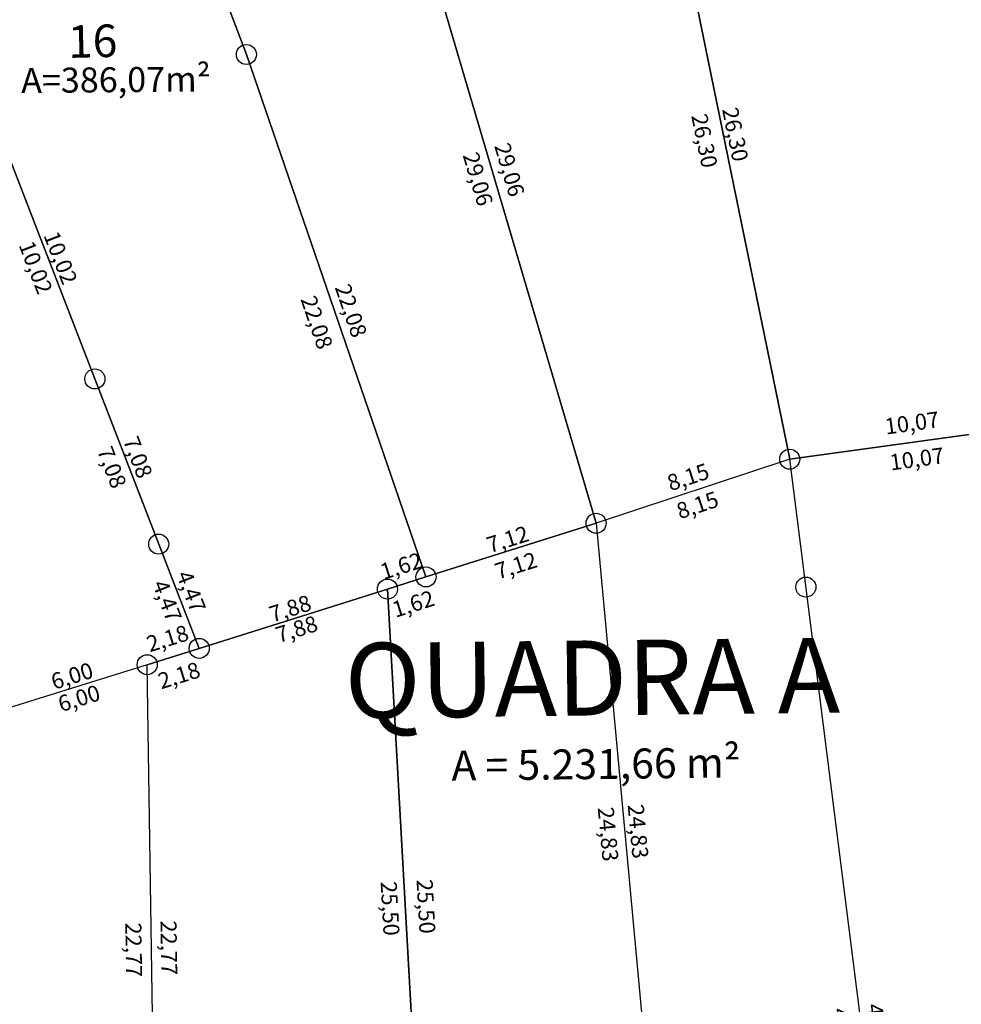
# Model space of a CAD drawing. Units: inches. Extents: x 186450 to 187199, y 1661773 to 1661985.
# Drawn here: x 186714 to 186752, y 1661818 to 1661858 of the extents above; entities that cross this region are included whole.
import ezdxf
from ezdxf.enums import TextEntityAlignment as Align

# ---------------------------------------------------------------- set-up
doc = ezdxf.new("R2010")
doc.units = ezdxf.units.IN
doc.header["$MEASUREMENT"] = 0
for name, color, linetype in [('-A_LOTE', 7, 'Continuous'), ('-NUM_LOTE', 4, 'Continuous'), ('med_lote', 7, 'Continuous'), ('nomes quadras', 253, 'Continuous'), ('SANC_LOTES', 1, 'Continuous'), ('VERTICE', 7, 'Continuous')]:
    doc.layers.add(name, color=color, linetype=linetype)
doc.styles.add('Arial', font='arial.ttf')
doc.styles.add('style2', font='txt', dxfattribs={"height": 0.5})
doc.styles.add('style3', font='txt')
doc.dimstyles.new('DIMLO', dxfattribs={"dimscale": 40, "dimtxt": 0.016, "dimasz": 0, "dimexe": 0, "dimexo": 0, "dimgap": 0.09, "dimtad": 0, "dimzin": 0, "dimtxsty": 'style2', "dimblk": 'NONE', "dimcen": 0.09, "dimse1": 1, "dimse2": 1, "dimsd1": 1, "dimsd2": 1, "dimclre": 1, "dimclrt": 256, "dimaunit": 1, "dimadec": 3, "dimazin": 0, "dimtfac": 1, "dimtix": 1, "dimtofl": 0, "dimtmove": 2, "dimatfit": 3, "dimldrblk": 'NONE', "dimfxl": 0, "dimtolj": 1, "dimtzin": 0, "dimarcsym": 1})

# ---------------------------------------------------------------- blocks, each defined once
blk = doc.blocks.new('*D419')
at = {"layer": 'Defpoints', "color": 0, "transparency": 16777216}
for p in [(186739.592, 1661865.774), (186744.095, 1661839.846), (186744.864, 1661840.003)]:
    blk.add_point(p, dxfattribs=at)
at = {"layer": 'med_lote', "transparency": 16777216, "insert": (186741.459, 1661852.731), "char_height": 0.64, "attachment_point": 5, "rotation": 281.56, "style": 'style3'}
blk.add_mtext('\\A1;26,30', dxfattribs=at)
blk = doc.blocks.new('_None')
blk = doc.blocks.new('*D420')
at = {"layer": 'Defpoints', "color": 0, "transparency": 16777216}
for p in [(186739.592, 1661865.774), (186744.864, 1661840.003), (186745.326, 1661840.098)]:
    blk.add_point(p, dxfattribs=at)
at = {"layer": 'med_lote', "transparency": 16777216, "insert": (186742.691, 1661852.983), "char_height": 0.64, "attachment_point": 5, "rotation": 281.56, "style": 'style3'}
blk.add_mtext('\\A1;26,30', dxfattribs=at)
blk = doc.blocks.new('*D463')
at = {"layer": 'Defpoints', "color": 0, "transparency": 16777216}
for p in [(186754.84, 1661841.372), (186754.932, 1661840.7), (186744.864, 1661840.003)]:
    blk.add_point(p, dxfattribs=at)
at = {"layer": 'med_lote', "transparency": 16777216, "insert": (186749.944, 1661840.016), "char_height": 0.64, "attachment_point": 5, "rotation": 7.8136, "style": 'style3'}
blk.add_mtext('\\A1;10,07', dxfattribs=at)
blk = doc.blocks.new('*D464')
at = {"layer": 'Defpoints', "color": 0, "transparency": 16777216}
for p in [(186754.735, 1661842.136), (186754.84, 1661841.372), (186744.864, 1661840.003)]:
    blk.add_point(p, dxfattribs=at)
at = {"layer": 'med_lote', "transparency": 16777216, "insert": (186749.747, 1661841.452), "char_height": 0.64, "attachment_point": 5, "rotation": 7.8136, "style": 'style3'}
blk.add_mtext('\\A1;10,07', dxfattribs=at)
blk = doc.blocks.new('*D465')
at = {"layer": 'Defpoints', "color": 0, "transparency": 16777216}
for p in [(186744.675, 1661840.572), (186744.864, 1661840.003), (186737.129, 1661837.442)]:
    blk.add_point(p, dxfattribs=at)
at = {"layer": 'med_lote', "transparency": 16777216, "insert": (186740.808, 1661839.292), "char_height": 0.64, "attachment_point": 5, "rotation": 18.3216, "style": 'style3'}
blk.add_mtext('\\A1;8,15', dxfattribs=at)
blk = doc.blocks.new('*D466')
at = {"layer": 'Defpoints', "color": 0, "transparency": 16777216}
for p in [(186744.864, 1661840.003), (186745.047, 1661839.449), (186737.129, 1661837.442)]:
    blk.add_point(p, dxfattribs=at)
at = {"layer": 'med_lote', "transparency": 16777216, "insert": (186741.18, 1661838.169), "char_height": 0.64, "attachment_point": 5, "rotation": 18.3216, "style": 'style3'}
blk.add_mtext('\\A1;8,15', dxfattribs=at)
blk = doc.blocks.new('*D467')
at = {"layer": 'Defpoints', "color": 0, "transparency": 16777216}
for p in [(186737.129, 1661837.442), (186737.323, 1661836.827), (186730.334, 1661835.298)]:
    blk.add_point(p, dxfattribs=at)
at = {"layer": 'med_lote', "transparency": 16777216, "insert": (186733.926, 1661835.755), "char_height": 0.64, "attachment_point": 5, "rotation": 17.5132, "style": 'style3'}
blk.add_mtext('\\A1;7,12', dxfattribs=at)
blk = doc.blocks.new('*D468')
at = {"layer": 'Defpoints', "color": 0, "transparency": 16777216}
for p in [(186736.992, 1661837.875), (186737.129, 1661837.442), (186730.334, 1661835.298)]:
    blk.add_point(p, dxfattribs=at)
at = {"layer": 'med_lote', "transparency": 16777216, "insert": (186733.595, 1661836.803), "char_height": 0.64, "attachment_point": 5, "rotation": 17.5132, "style": 'style3'}
blk.add_mtext('\\A1;7,12', dxfattribs=at)
blk = doc.blocks.new('*D469')
at = {"layer": 'Defpoints', "color": 0, "transparency": 16777216}
for p in [(186730.119, 1661835.982), (186730.334, 1661835.298), (186728.794, 1661834.813)]:
    blk.add_point(p, dxfattribs=at)
at = {"layer": 'med_lote', "transparency": 16777216, "insert": (186729.349, 1661835.739), "char_height": 0.64, "attachment_point": 5, "rotation": 17.4833, "style": 'style3'}
blk.add_mtext('\\A1;1,62', dxfattribs=at)
blk = doc.blocks.new('*D470')
at = {"layer": 'Defpoints', "color": 0, "transparency": 16777216}
for p in [(186730.334, 1661835.298), (186728.794, 1661834.813), (186729.056, 1661833.981)]:
    blk.add_point(p, dxfattribs=at)
at = {"layer": 'med_lote', "transparency": 16777216, "insert": (186729.826, 1661834.224), "char_height": 0.64, "attachment_point": 5, "rotation": 17.4833, "style": 'style3'}
blk.add_mtext('\\A1;1,62', dxfattribs=at)
blk = doc.blocks.new('*D471')
at = {"layer": 'Defpoints', "color": 0, "transparency": 16777216}
for p in [(186728.665, 1661835.222), (186728.794, 1661834.813), (186721.275, 1661832.439)]:
    blk.add_point(p, dxfattribs=at)
at = {"layer": 'med_lote', "transparency": 16777216, "insert": (186724.905, 1661834.035), "char_height": 0.64, "attachment_point": 5, "rotation": 17.5194, "style": 'style3'}
blk.add_mtext('\\A1;7,88', dxfattribs=at)
blk = doc.blocks.new('*D472')
at = {"layer": 'Defpoints', "color": 0, "transparency": 16777216}
for p in [(186728.794, 1661834.813), (186728.925, 1661834.399), (186721.275, 1661832.439)]:
    blk.add_point(p, dxfattribs=at)
at = {"layer": 'med_lote', "transparency": 16777216, "insert": (186725.165, 1661833.212), "char_height": 0.64, "attachment_point": 5, "rotation": 17.5194, "style": 'style3'}
blk.add_mtext('\\A1;7,88', dxfattribs=at)
blk = doc.blocks.new('*D473')
at = {"layer": 'Defpoints', "color": 0, "transparency": 16777216}
for p in [(186721.275, 1661832.439), (186719.196, 1661831.791), (186721.509, 1661831.687)]:
    blk.add_point(p, dxfattribs=at)
at = {"layer": 'med_lote', "transparency": 16777216, "insert": (186720.47, 1661831.363), "char_height": 0.64, "attachment_point": 5, "rotation": 17.323, "style": 'style3'}
blk.add_mtext('\\A1;2,18', dxfattribs=at)
blk = doc.blocks.new('*D474')
at = {"layer": 'Defpoints', "color": 0, "transparency": 16777216}
for p in [(186718.969, 1661832.517), (186721.275, 1661832.439), (186719.196, 1661831.791)]:
    blk.add_point(p, dxfattribs=at)
at = {"layer": 'med_lote', "transparency": 16777216, "insert": (186720.009, 1661832.841), "char_height": 0.64, "attachment_point": 5, "rotation": 17.323, "style": 'style3'}
blk.add_mtext('\\A1;2,18', dxfattribs=at)
blk = doc.blocks.new('*D475')
at = {"layer": 'Defpoints', "color": 0, "transparency": 16777216}
for p in [(186719.196, 1661831.791), (186719.336, 1661831.341), (186713.468, 1661830.004)]:
    blk.add_point(p, dxfattribs=at)
at = {"layer": 'med_lote', "transparency": 16777216, "insert": (186716.473, 1661830.447), "char_height": 0.64, "attachment_point": 5, "rotation": 17.323, "style": 'style3'}
blk.add_mtext('\\A1;6,00', dxfattribs=at)
blk = doc.blocks.new('*D476')
at = {"layer": 'Defpoints', "color": 0, "transparency": 16777216}
for p in [(186719.057, 1661832.235), (186719.196, 1661831.791), (186713.468, 1661830.004)]:
    blk.add_point(p, dxfattribs=at)
at = {"layer": 'med_lote', "transparency": 16777216, "insert": (186716.194, 1661831.342), "char_height": 0.64, "attachment_point": 5, "rotation": 17.323, "style": 'style3'}
blk.add_mtext('\\A1;6,00', dxfattribs=at)
blk = doc.blocks.new('*D481')
at = {"layer": 'Defpoints', "color": 0, "transparency": 16777216}
for p in [(186719.655, 1661836.61), (186721.275, 1661832.439), (186721.765, 1661832.63)]:
    blk.add_point(p, dxfattribs=at)
at = {"layer": 'med_lote', "transparency": 16777216, "insert": (186720.955, 1661834.715), "char_height": 0.64, "attachment_point": 5, "rotation": 291.2288, "style": 'style3'}
blk.add_mtext('\\A1;4,47', dxfattribs=at)
blk = doc.blocks.new('*D482')
at = {"layer": 'Defpoints', "color": 0, "transparency": 16777216}
for p in [(186719.655, 1661836.61), (186721.275, 1661832.439), (186720.805, 1661832.257)]:
    blk.add_point(p, dxfattribs=at)
at = {"layer": 'med_lote', "transparency": 16777216, "insert": (186719.995, 1661834.342), "char_height": 0.64, "attachment_point": 5, "rotation": 291.2288, "style": 'style3'}
blk.add_mtext('\\A1;4,47', dxfattribs=at)
blk = doc.blocks.new('*D483')
at = {"layer": 'Defpoints', "color": 0, "transparency": 16777216}
for p in [(186717.105, 1661843.212), (186720.1, 1661836.782), (186719.655, 1661836.61)]:
    blk.add_point(p, dxfattribs=at)
at = {"layer": 'med_lote', "transparency": 16777216, "insert": (186718.825, 1661840.083), "char_height": 0.64, "attachment_point": 5, "rotation": 291.1138, "style": 'style3'}
blk.add_mtext('\\A1;7,08', dxfattribs=at)
blk = doc.blocks.new('*D484')
at = {"layer": 'Defpoints', "color": 0, "transparency": 16777216}
for p in [(186717.105, 1661843.212), (186719.06, 1661836.381), (186719.655, 1661836.61)]:
    blk.add_point(p, dxfattribs=at)
at = {"layer": 'med_lote', "transparency": 16777216, "insert": (186717.786, 1661839.682), "char_height": 0.64, "attachment_point": 5, "rotation": 291.1138, "style": 'style3'}
blk.add_mtext('\\A1;7,08', dxfattribs=at)
blk = doc.blocks.new('*D485')
at = {"layer": 'Defpoints', "color": 0, "transparency": 16777216}
for p in [(186713.49, 1661852.552), (186717.542, 1661843.382), (186717.105, 1661843.212)]:
    blk.add_point(p, dxfattribs=at)
at = {"layer": 'med_lote', "transparency": 16777216, "insert": (186715.735, 1661848.052), "char_height": 0.64, "attachment_point": 5, "rotation": 291.1583, "style": 'style3'}
blk.add_mtext('\\A1;10,02', dxfattribs=at)
blk = doc.blocks.new('*D486')
at = {"layer": 'Defpoints', "color": 0, "transparency": 16777216}
for p in [(186713.49, 1661852.552), (186716.55, 1661842.998), (186717.105, 1661843.212)]:
    blk.add_point(p, dxfattribs=at)
at = {"layer": 'med_lote', "transparency": 16777216, "insert": (186714.743, 1661847.668), "char_height": 0.64, "attachment_point": 5, "rotation": 291.1583, "style": 'style3'}
blk.add_mtext('\\A1;10,02', dxfattribs=at)
blk = doc.blocks.new('*D491')
at = {"layer": 'Defpoints', "color": 0, "transparency": 16777216}
for p in [(186717.096, 1661872.167), (186722.552, 1661855.949), (186723.157, 1661856.179)]:
    blk.add_point(p, dxfattribs=at)
at = {"layer": 'med_lote', "transparency": 16777216, "insert": (186719.521, 1661863.943), "char_height": 0.64, "attachment_point": 5, "rotation": 290.7629, "style": 'style3'}
blk.add_mtext('\\A1;17,10', dxfattribs=at)
blk = doc.blocks.new('*D492')
at = {"layer": 'Defpoints', "color": 0, "transparency": 16777216}
for p in [(186717.096, 1661872.167), (186723.582, 1661856.34), (186723.157, 1661856.179)]:
    blk.add_point(p, dxfattribs=at)
at = {"layer": 'med_lote', "transparency": 16777216, "insert": (186720.551, 1661864.334), "char_height": 0.64, "attachment_point": 5, "rotation": 290.7629, "style": 'style3'}
blk.add_mtext('\\A1;17,10', dxfattribs=at)
blk = doc.blocks.new('*D505')
at = {"layer": 'Defpoints', "color": 0, "transparency": 16777216}
for p in [(186723.157, 1661856.179), (186730.334, 1661835.298), (186729.56, 1661835.032)]:
    blk.add_point(p, dxfattribs=at)
at = {"layer": 'med_lote', "transparency": 16777216, "insert": (186725.972, 1661845.472), "char_height": 0.64, "attachment_point": 5, "rotation": 288.9693, "style": 'style3'}
blk.add_mtext('\\A1;22,08', dxfattribs=at)
blk = doc.blocks.new('*D506')
at = {"layer": 'Defpoints', "color": 0, "transparency": 16777216}
for p in [(186723.157, 1661856.179), (186730.93, 1661835.503), (186730.334, 1661835.298)]:
    blk.add_point(p, dxfattribs=at)
at = {"layer": 'med_lote', "transparency": 16777216, "insert": (186727.341, 1661845.943), "char_height": 0.64, "attachment_point": 5, "rotation": 288.9693, "style": 'style3'}
blk.add_mtext('\\A1;22,08', dxfattribs=at)
blk = doc.blocks.new('*D507')
at = {"layer": 'Defpoints', "color": 0, "transparency": 16777216}
for p in [(186728.919, 1661865.323), (186737.129, 1661837.442), (186736.516, 1661837.261)]:
    blk.add_point(p, dxfattribs=at)
at = {"layer": 'med_lote', "transparency": 16777216, "insert": (186732.411, 1661851.202), "char_height": 0.64, "attachment_point": 5, "rotation": 286.4075, "style": 'style3'}
blk.add_mtext('\\A1;29,06', dxfattribs=at)
blk = doc.blocks.new('*D508')
at = {"layer": 'Defpoints', "color": 0, "transparency": 16777216}
for p in [(186728.919, 1661865.323), (186737.129, 1661837.442), (186737.775, 1661837.632)]:
    blk.add_point(p, dxfattribs=at)
at = {"layer": 'med_lote', "transparency": 16777216, "insert": (186733.67, 1661851.573), "char_height": 0.64, "attachment_point": 5, "rotation": 286.4075, "style": 'style3'}
blk.add_mtext('\\A1;29,06', dxfattribs=at)
blk = doc.blocks.new('*D578')
at = {"layer": 'Defpoints', "color": 0, "transparency": 16777216}
for p in [(186728.794, 1661834.813), (186730.223, 1661809.352), (186731.051, 1661809.398)]:
    blk.add_point(p, dxfattribs=at)
at = {"layer": 'med_lote', "transparency": 16777216, "insert": (186730.336, 1661822.129), "char_height": 0.64, "attachment_point": 5, "rotation": 273.2113, "style": 'style3'}
blk.add_mtext('\\A1;25,50', dxfattribs=at)
blk = doc.blocks.new('*D579')
at = {"layer": 'Defpoints', "color": 0, "transparency": 16777216}
for p in [(186728.794, 1661834.813), (186729.615, 1661809.318), (186730.223, 1661809.352)]:
    blk.add_point(p, dxfattribs=at)
at = {"layer": 'med_lote', "transparency": 16777216, "insert": (186728.901, 1661822.048), "char_height": 0.64, "attachment_point": 5, "rotation": 273.2113, "style": 'style3'}
blk.add_mtext('\\A1;25,50', dxfattribs=at)
blk = doc.blocks.new('*D580')
at = {"layer": 'Defpoints', "color": 0, "transparency": 16777216}
for p in [(186719.196, 1661831.791), (186720.631, 1661831.813), (186719.542, 1661809.02)]:
    blk.add_point(p, dxfattribs=at)
at = {"layer": 'med_lote', "transparency": 16777216, "insert": (186720.062, 1661820.477), "char_height": 0.64, "attachment_point": 5, "rotation": 270.871, "style": 'style3'}
blk.add_mtext('\\A1;22,77', dxfattribs=at)
blk = doc.blocks.new('*D581')
at = {"layer": 'Defpoints', "color": 0, "transparency": 16777216}
for p in [(186719.196, 1661831.791), (186718.83, 1661809.009), (186719.542, 1661809.02)]:
    blk.add_point(p, dxfattribs=at)
at = {"layer": 'med_lote', "transparency": 16777216, "insert": (186718.657, 1661820.395), "char_height": 0.64, "attachment_point": 5, "rotation": 270.871, "style": 'style3'}
blk.add_mtext('\\A1;22,77', dxfattribs=at)
blk = doc.blocks.new('*D586')
at = {"layer": 'Defpoints', "color": 0, "transparency": 16777216}
for p in [(186737.129, 1661837.442), (186739.418, 1661812.714), (186739.953, 1661812.764)]:
    blk.add_point(p, dxfattribs=at)
at = {"layer": 'med_lote', "transparency": 16777216, "insert": (186738.808, 1661825.128), "char_height": 0.64, "attachment_point": 5, "rotation": 275.29, "style": 'style3'}
blk.add_mtext('\\A1;24,83', dxfattribs=at)
blk = doc.blocks.new('*D587')
at = {"layer": 'Defpoints', "color": 0, "transparency": 16777216}
for p in [(186737.129, 1661837.442), (186738.757, 1661812.653), (186739.418, 1661812.714)]:
    blk.add_point(p, dxfattribs=at)
at = {"layer": 'med_lote', "transparency": 16777216, "insert": (186737.612, 1661825.017), "char_height": 0.64, "attachment_point": 5, "rotation": 275.29, "style": 'style3'}
blk.add_mtext('\\A1;24,83', dxfattribs=at)
blk = doc.blocks.new('*D592')
at = {"layer": 'Defpoints', "color": 0, "transparency": 16777216}
for p in [(186744.864, 1661840.003), (186750.669, 1661794.159), (186749.917, 1661794.063)]:
    blk.add_point(p, dxfattribs=at)
at = {"layer": 'med_lote', "transparency": 16777216, "insert": (186747.014, 1661816.986), "char_height": 0.64, "attachment_point": 5, "rotation": 277.2169, "style": 'style3'}
blk.add_mtext('\\A1;46,21', dxfattribs=at)
blk = doc.blocks.new('*D593')
at = {"layer": 'Defpoints', "color": 0, "transparency": 16777216}
for p in [(186744.864, 1661840.003), (186750.669, 1661794.159), (186751.282, 1661794.236)]:
    blk.add_point(p, dxfattribs=at)
at = {"layer": 'med_lote', "transparency": 16777216, "insert": (186748.38, 1661817.159), "char_height": 0.64, "attachment_point": 5, "rotation": 277.2169, "style": 'style3'}
blk.add_mtext('\\A1;46,21', dxfattribs=at)

msp = doc.modelspace()

# ---------------------------------------------------------------- linework, layer by layer
at = {"layer": 'SANC_LOTES'}
for points in [[(186735.922, 1661882.134), (186746.366, 1661887.663), (186748.349, 1661880.329), (186753.113, 1661858.204), (186753.745, 1661848.632), (186754.84, 1661841.372), (186744.864, 1661840.003), (186739.592, 1661865.774), (186738.055, 1661875.152)], [(186725.62, 1661876.68), (186735.922, 1661882.134), (186738.055, 1661875.152), (186739.592, 1661865.774), (186744.864, 1661840.003), (186737.129, 1661837.442), (186728.919, 1661865.323), (186726.694, 1661872.879), (186725.62, 1661876.68)], [(186717.096, 1661872.167), (186725.62, 1661876.68), (186726.694, 1661872.879), (186728.919, 1661865.323), (186737.129, 1661837.442), (186730.334, 1661835.298), (186723.157, 1661856.179)], [(186730.334, 1661835.298), (186728.794, 1661834.813), (186721.275, 1661832.439), (186719.655, 1661836.61), (186717.105, 1661843.212), (186713.49, 1661852.552), (186709.913, 1661861.919), (186707.896, 1661867.296), (186717.096, 1661872.167), (186723.157, 1661856.179), (186730.334, 1661835.298)], [(186721.275, 1661832.439), (186719.196, 1661831.791), (186713.468, 1661830.004), (186712.039, 1661833.403), (186709.289, 1661839.927), (186698.95, 1661862.56), (186707.896, 1661867.296), (186709.913, 1661861.919), (186713.49, 1661852.552), (186717.105, 1661843.212), (186719.655, 1661836.61)], [(186744.864, 1661840.003), (186754.84, 1661841.372), (186755.591, 1661836.276), (186756.553, 1661829.267), (186757.616, 1661819.92), (186758.809, 1661809.425), (186760.182, 1661794.621), (186750.669, 1661794.159), (186744.864, 1661840.003), (186744.864, 1661840.003)], [(186741.182, 1661793.697), (186750.669, 1661794.159), (186744.864, 1661840.003), (186744.864, 1661840.003), (186737.129, 1661837.442), (186739.418, 1661812.714), (186739.886, 1661806.728)], [(186728.794, 1661834.813), (186730.334, 1661835.298), (186737.129, 1661837.442), (186739.418, 1661812.714), (186739.886, 1661806.736), (186741.182, 1661793.697), (186731.404, 1661793.222), (186731.258, 1661794.294), (186730.803, 1661799.008), (186730.223, 1661809.352)], [(186719.196, 1661831.791), (186721.275, 1661832.439), (186728.794, 1661834.813), (186730.223, 1661809.352), (186730.803, 1661799.008), (186731.258, 1661794.294), (186731.404, 1661793.222), (186721.012, 1661792.716), (186720.971, 1661798.703), (186719.542, 1661809.02), (186719.196, 1661831.791)], [(186711.198, 1661792.239), (186721.012, 1661792.716), (186720.971, 1661798.703), (186719.542, 1661809.02), (186719.196, 1661831.791), (186713.468, 1661830.004), (186709.6, 1661828.985), (186710.117, 1661807.858), (186710.45, 1661801.719)]]:
    msp.add_lwpolyline(points, close=True, dxfattribs=at)
at = {"layer": 'VERTICE'}
for centre in [(186723.157, 1661856.179), (186717.105, 1661843.212), (186744.864, 1661840.003), (186737.129, 1661837.442), (186719.655, 1661836.61), (186730.334, 1661835.298), (186728.794, 1661834.813), (186745.511, 1661834.892), (186721.273, 1661832.444), (186719.196, 1661831.791)]:
    msp.add_circle(centre, 0.4, dxfattribs=at)

# ---------------------------------------------------------------- texts
at = {"layer": '-A_LOTE', "style": 'Arial'}
msp.add_text('A=386,07m²', height=1, rotation=0.4771, dxfattribs=at).set_placement((186717.948, 1661855.04), align=Align.MIDDLE)
at = {"layer": '-NUM_LOTE', "style": 'style2'}
msp.add_text('16', height=1.3, rotation=1.4771, dxfattribs=at).set_placement((186716.048, 1661856.038))
at = {"layer": 'nomes quadras', "style": 'style2'}
for s, height, p in [('QUADRA A', 3, (186727.1, 1661829.648)), ('A = 5.231,66 m²', 1.2, (186731.356, 1661827.153))]:
    msp.add_text(s, height=height, rotation=0.6618, dxfattribs=at).set_placement(p)

# ---------------------------------------------------------------- dimensions: what is measured, and where the dimension line sits
at = {"layer": 'med_lote'}
for p1, p2, distance, picture, middle in [((186717.096, 1661872.167), (186723.157, 1661856.179), -0.647, '*D491', (186719.521, 1661863.943)), ((186717.096, 1661872.167), (186723.157, 1661856.179), 0.454, '*D492', (186720.551, 1661864.334)), ((186739.592, 1661865.774), (186744.864, 1661840.003), -0.785, '*D419', (186741.459, 1661852.731)), ((186739.592, 1661865.774), (186744.864, 1661840.003), 0.472, '*D420', (186742.691, 1661852.983)), ((186728.919, 1661865.323), (186737.129, 1661837.442), -0.639, '*D507', (186732.411, 1661851.202)), ((186728.919, 1661865.323), (186737.129, 1661837.442), 0.674, '*D508', (186733.67, 1661851.573)), ((186723.157, 1661856.179), (186730.334, 1661835.298), -0.818, '*D505', (186725.972, 1661845.472)), ((186723.157, 1661856.179), (186730.334, 1661835.298), 0.629, '*D506', (186727.341, 1661845.943)), ((186713.49, 1661852.552), (186717.105, 1661843.212), 0.469, '*D485', (186715.735, 1661848.052)), ((186713.49, 1661852.552), (186717.105, 1661843.212), -0.595, '*D486', (186714.743, 1661847.668)), ((186717.105, 1661843.212), (186719.655, 1661836.61), -0.637, '*D484', (186717.786, 1661839.682)), ((186717.105, 1661843.212), (186719.655, 1661836.61), 0.477, '*D483', (186718.825, 1661840.083)), ((186744.864, 1661840.003), (186754.84, 1661841.372), 0.771, '*D464', (186749.747, 1661841.452)), ((186744.864, 1661840.003), (186754.84, 1661841.372), -0.678, '*D463', (186749.944, 1661840.016)), ((186737.129, 1661837.442), (186744.864, 1661840.003), 0.599, '*D465', (186740.808, 1661839.292)), ((186737.129, 1661837.442), (186744.864, 1661840.003), -0.584, '*D466', (186741.18, 1661838.169)), ((186744.864, 1661840.003), (186750.669, 1661794.159), -0.758, '*D592', (186747.014, 1661816.986)), ((186744.864, 1661840.003), (186750.669, 1661794.159), 0.618, '*D593', (186748.38, 1661817.159)), ((186730.3345, 1661835.298), (186737.1287, 1661837.442), 0.4536, '*D468', (186733.5951, 1661836.8025)), ((186730.3345, 1661835.298), (186737.1287, 1661837.442), -0.6451, '*D467', (186733.9257, 1661835.7547)), ((186737.129, 1661837.442), (186739.418, 1661812.714), -0.665, '*D587', (186737.612, 1661825.017)), ((186737.129, 1661837.442), (186739.418, 1661812.714), 0.537, '*D586', (186738.808, 1661825.128)), ((186719.655, 1661836.61), (186721.275, 1661832.439), -0.504, '*D482', (186719.995, 1661834.342)), ((186719.655, 1661836.61), (186721.275, 1661832.439), 0.526, '*D481', (186720.955, 1661834.715)), ((186728.7941, 1661834.8128), (186730.3345, 1661835.298), 0.7168, '*D469', (186729.3489, 1661835.7391)), ((186721.275, 1661832.439), (186728.794, 1661834.813), 0.429, '*D471', (186724.905, 1661834.035)), ((186730.3345, 1661835.298), (186728.7941, 1661834.8128), 0.8717, '*D470', (186729.8261, 1661834.224)), ((186721.275, 1661832.439), (186728.794, 1661834.813), -0.434, '*D472', (186725.165, 1661833.212)), ((186728.794, 1661834.813), (186730.223, 1661809.352), -0.609, '*D579', (186728.901, 1661822.048)), ((186728.794, 1661834.813), (186730.223, 1661809.352), 0.829, '*D578', (186730.336, 1661822.129)), ((186721.275, 1661832.439), (186719.196, 1661831.791), -0.761, '*D474', (186720.009, 1661832.841)), ((186719.196, 1661831.791), (186721.275, 1661832.439), -0.788, '*D473', (186720.47, 1661831.363)), ((186713.468, 1661830.004), (186719.196, 1661831.791), 0.465, '*D476', (186716.194, 1661831.342)), ((186713.468, 1661830.004), (186719.196, 1661831.791), -0.472, '*D475', (186716.473, 1661830.447)), ((186719.196, 1661831.791), (186719.542, 1661809.02), -0.713, '*D581', (186718.657, 1661820.395))]:
    dim = msp.add_aligned_dim(p1=p1, p2=p2, distance=distance, dimstyle='DIMLO', override={"dimtxsty": 'style3'}, dxfattribs=at)
    dim.commit()
    dim.dimension.update_dxf_attribs({"geometry": picture, "text_midpoint": middle})
dim = msp.add_linear_dim(base=(186720.631, 1661831.813), p1=(186719.542, 1661809.02), p2=(186719.196, 1661831.791), angle=90.871, dimstyle='DIMLO', override={"dimtxsty": 'style3'}, dxfattribs=at)
dim.commit()
dim.dimension.update_dxf_attribs({"geometry": '*D580', "text_midpoint": (186720.062, 1661820.477), "dimtype": 161})

doc.saveas('drawing.dxf')
